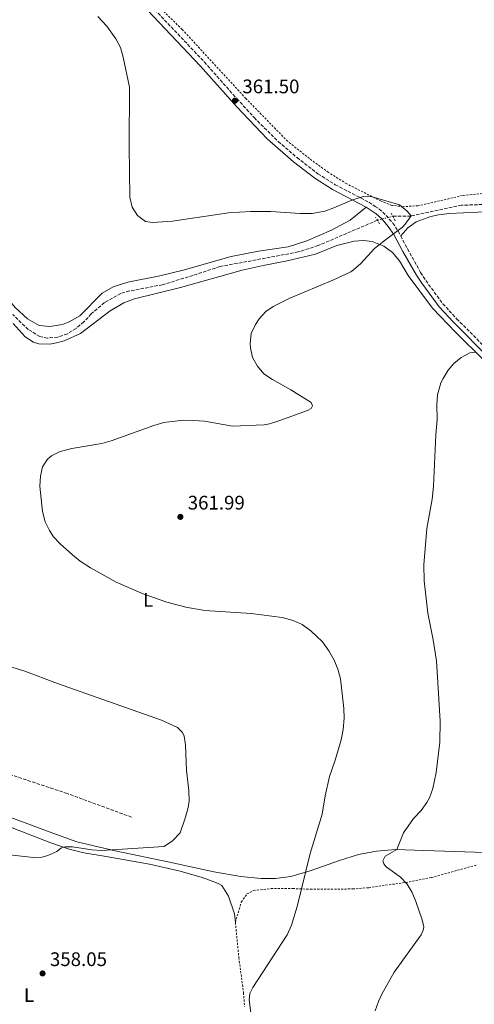
# Model space of a CAD drawing. Units: metres. Extents: x 604558 to 608034, y 4694517 to 4696881.
# Drawn here: x 606845 to 607077, y 4694894 to 4695396 of the extents above; entities that cross this region are included whole.
import ezdxf
from ezdxf.enums import TextEntityAlignment as Align

# ---------------------------------------------------------------- set-up
doc = ezdxf.new("R2010")
doc.units = ezdxf.units.M
doc.header["$MEASUREMENT"] = 0
for name, pattern in [('DGN Style 2', [1.7399219301090239, 1.043953158065414, -0.6959687720436097]), ('DGN Style 3', [2.435890702152634, 1.739921930109024, -0.6959687720436097]), ('DGN Style 5', [1.217945351076317, 0.5219765790327072, -0.6959687720436097])]:
    doc.linetypes.add(name, pattern=pattern)
for name, color, linetype, lineweight in [('Acequia de obra', 4, 'Continuous', 0), ('Camino', 7, 'DGN Style 3', 0), ('Cota de punto acotado terreno', 7, 'Continuous', 0), ('Curva de nivel intermedia', 30, 'Continuous', 0), ('Etiqueta de uso rústico', 92, 'Continuous', 0), ('Línea de cambio de uso (parcela vista)', 92, 'Continuous', 0), ('Margen derecho', 7, 'Continuous', 0), ('Pontón-alcantarilla (pasos de agua)', 1, 'DGN Style 2', 0), ('Punto acotado terreno (símbolo)', 7, 'Continuous', 0), ('Tela metálica o alambrada', 7, 'DGN Style 2', 0), ('Vaguada', 142, 'DGN Style 3', 13), ('Vaguada no vista', 142, 'DGN Style 5', 0)]:
    doc.layers.add(name, color=color, linetype=linetype, lineweight=lineweight)
doc.styles.add('Style-Arial', font='arial.ttf')

# ---------------------------------------------------------------- blocks, each defined once
blk = doc.blocks.new('5PATER')
at = {"layer": 'Acequia de obra', "linetype": 'Continuous', "lineweight": 0}
h = blk.add_hatch(color=51, dxfattribs=at)
edge = h.paths.add_edge_path()
edge.add_ellipse((0, 0), major_axis=(-0.1095731443231308, -0.1110710700762829), ratio=0.9994222409660317, start_angle=0, end_angle=360)

msp = doc.modelspace()

# ---------------------------------------------------------------- linework, layer by layer
at = {"layer": 'Camino', "color": 7, "linetype": 'DGN Style 3', "lineweight": 0}
for points in [[(606911.8099999987, 4695403.280000002, 361.2700000000042), (606938.7899999997, 4695374.850000001, 361), (606955.3700000001, 4695356.15, 361.5000000000001), (606964.2399999971, 4695346.480000001, 361.550000000003), (606976.469999998, 4695334.260000004, 361.5099999999947), (606986.1199999995, 4695326.050000002, 361.4100000000036), (606996.75, 4695317.870000003, 361.0399999999935), (607005.6299999983, 4695312.260000003, 360.3800000000047), (607022.7899999977, 4695303.309999999, 359.729999999996), (607025.9999999997, 4695301.210000002, 359.729999999996), (607028.0599999982, 4695299.859999999, 359.729999999996), (607031.6499999979, 4695296.63, 359.729999999996), (607034.9899999973, 4695292.680000001, 359.729999999996), (607037.7600000012, 4695288.520000001, 359.820000000007), (607039.0300000008, 4695286.149999999, 359.9199999999984)], [(607039.0300000008, 4695286.149999999, 359.9199999999984), (607042.569999999, 4695279.52, 360.2200000000013), (607049.1799999984, 4695267.470000001, 360.3800000000047), (607051.8099999992, 4695263.38, 360.6300000000047), (607060.5399999976, 4695251.57, 361.8099999999976), (607067.5699999996, 4695243.940000002, 362.699999999997), (607085.2199999985, 4695226.290000001, 364.0700000000071)]]:
    msp.add_polyline3d(points, dxfattribs=at)
at = {"layer": 'Curva de nivel intermedia', "color": 30, "linetype": 'Continuous', "lineweight": 0, "flags": 128}
for points, elevation in [([(606884.4600000012, 4695398.069999998), (606889.0900000003, 4695393.17), (606893.6900000003, 4695386.66), (606895.9800000014, 4695382.220000002), (606897.4299999997, 4695377.279999999), (606900.6300000006, 4695361.939999999), (606900.4699999996, 4695331.8), (606900.7699999991, 4695305.859999998), (606901.9500000015, 4695300.789999999), (606904.6400000005, 4695296.58), (606908.6900000006, 4695293.480000001), (606912.400000001, 4695292.959999999), (606922.4900000006, 4695293.689999998), (606951.1500000001, 4695297.970000001), (606962.3500000006, 4695298.560000001), (606972.8200000002, 4695298.619999999), (606987.7900000014, 4695297.650000001), (606993.7800000017, 4695297.650000001), (607000.2300000002, 4695298.730000001), (607004.9800000022, 4695300.439999999), (607014.1300000009, 4695304.390000001), (607019.9500000012, 4695306.179999998), (607024.4300000005, 4695306.140000001), (607038.4600000008, 4695301.949999999)], 359.9999999999999), ([(607038.4600000008, 4695301.949999999), (607042.2699999996, 4695298.76), (607044.3600000016, 4695296.31), (607041.2999999995, 4695292.220000001), (607039.8900000014, 4695290.579999999), (607031.3399999995, 4695284.220000001)], 359.9999999999999), ([(607031.3399999995, 4695284.220000001), (607025.5800000017, 4695279.710000002), (607018.7400000021, 4695272.13), (607015.0000000002, 4695268.779999999), (607013.5600000008, 4695267.869999999), (607004.4200000013, 4695263.59), (606982.4800000007, 4695254.389999999), (606974.0100000015, 4695250.24), (606970.2000000007, 4695247.55), (606966.8299999998, 4695243.88), (606964.8700000019, 4695240.909999998), (606962.7199999995, 4695236.389999999), (606962.1400000005, 4695231.099999999), (606962.3000000014, 4695229.06), (606963.4000000011, 4695224.189999999), (606965.9699999995, 4695219.65), (606969.2500000006, 4695215.880000002), (606973.6699999997, 4695212.869999998), (606982.8800000007, 4695207.67), (606993.3100000002, 4695201.25), (606993.9400000004, 4695199.449999998), (606993.3000000011, 4695198.17), (606991.5199999998, 4695197.109999998), (606976.7899999998, 4695191.929999999), (606972.0300000012, 4695190.32), (606969.3900000014, 4695189.819999999), (606953.24, 4695189.150000001), (606938.860000001, 4695191.75), (606933.4400000008, 4695192.01), (606928.1500000001, 4695192.119999999), (606918.2000000012, 4695190.960000002), (606913.0500000014, 4695189.460000002), (606891.2899999997, 4695181.689999999), (606886.4700000007, 4695180.34), (606871.0999999993, 4695177.789999999), (606865.1200000002, 4695176.24), (606860.7300000003, 4695173.949999999), (606858.740000001, 4695172.239999999), (606856.24, 4695168.439999999), (606855.1600000003, 4695163.560000001), (606854.7600000001, 4695158.48), (606856.1200000015, 4695145.690000001), (606857.5000000005, 4695140.41), (606859.7100000011, 4695135.88), (606861.8600000013, 4695132.779999999), (606865.2300000021, 4695129.069999999), (606871.5100000006, 4695123.49), (606875.410000001, 4695120.369999997), (606880.6400000014, 4695116.850000001), (606893.8400000001, 4695109.640000001), (606907.5500000007, 4695103.600000001), (606919.6000000006, 4695099.439999999), (606929.2699999999, 4695096.829999999), (606939.0900000012, 4695095.07), (606962.7500000007, 4695093.53), (606978.5600000002, 4695091.560000001), (606984.2000000017, 4695090.039999999), (606988.7700000005, 4695088.009999999), (606993.1500000014, 4695084.720000001), (606999.0299999999, 4695079.100000001), (607002.270000001, 4695074.509999999), (607005.0500000014, 4695069.849999998), (607006.9400000002, 4695065.159999998), (607008.2300000021, 4695060.319999999), (607010.0400000004, 4695045.220000001), (607010.1600000011, 4695040.23), (607009.6200000002, 4695034.519999999), (607008.600000001, 4695029.279999999), (607005.6300000004, 4695018.880000002), (607002.6100000007, 4695010.460000002), (607000.4100000013, 4695000.709999999), (606998.9000000004, 4694991.220000001), (606992.8899999999, 4694971.179999998), (606986.2500000015, 4694944.210000001), (606983.3500000001, 4694934.609999998), (606981.0600000012, 4694929.749999999), (606963.5500000009, 4694902.939999999), (606961.9800000017, 4694899.829999999), (606961.6100000008, 4694896.630000001), (606962.5400000006, 4694890.039999999)], 359.9999999999999), ([(607077.390000001, 4695226.92), (607074.3399999999, 4695226.460000001), (607069.8700000017, 4695224.109999999), (607066.1600000013, 4695221.140000001), (607063.3400000005, 4695217.73), (607060.6699999995, 4695213.51), (607059.5300000019, 4695211.25), (607057.7500000005, 4695205.079999999), (607057.4300000007, 4695200.09), (607057.640000001, 4695192.57), (607056.9099999999, 4695184.720000001), (607055.8200000013, 4695158.560000001), (607055.0999999995, 4695151.91), (607052.3099999999, 4695136.91), (607050.9000000019, 4695118.470000001), (607051.0800000007, 4695110.279999998), (607052.8700000009, 4695093.710000001), (607055.6400000004, 4695080.109999999), (607057.3000000011, 4695069.449999998), (607059.1800000009, 4695038.699999998), (607059.0500000012, 4695027.960000001), (607057.1900000017, 4695012.46), (607055.4400000013, 4695004.399999999), (607053.7400000005, 4694999.699999999), (607052.4100000005, 4694997.199999998), (607049.4800000002, 4694993.15), (607045.4900000005, 4694989.009999998), (607040.5300000005, 4694981.739999999), (607037.0800000017, 4694973.3), (607031.1000000003, 4694969.92), (607029.9300000013, 4694967.479999999), (607030.3899999995, 4694965.939999999), (607031.6500000001, 4694964.49), (607038.8899999999, 4694959.090000001), (607042.3700000001, 4694955.55), (607044.8500000011, 4694951.41), (607046.8100000013, 4694946.759999999), (607050.0000000009, 4694937.369999999), (607050.7699999999, 4694933.849999999), (607050.4800000016, 4694932.159999998), (607049.4700000013, 4694929.74), (607035.6700000013, 4694910.679999999), (607029.3900000004, 4694899.51), (607027.6900000017, 4694895.800000002), (607026.050000001, 4694891.020000001)], 365.0000000000001), ([(606821.7500000009, 4695071.849999999), (606846.6399999998, 4695064.359999998), (606863.8700000007, 4695057.850000001), (606916.9100000015, 4695039.220000001), (606925.1399999993, 4695035.539999999), (606927.6500000017, 4695032.970000001), (606928.5500000002, 4695031.13), (606929.1100000013, 4695026.57), (606929.6200000008, 4695013.48), (606930.8500000002, 4695003.4), (606931.1100000017, 4694998.17), (606930.5400000017, 4694994.640000001), (606929.1900000017, 4694989.819999999), (606926.4300000012, 4694981.789999999), (606922.6200000002, 4694977.66), (606918.2300000003, 4694974.84), (606886.3800000013, 4694972.77), (606881.4100000003, 4694973.029999999), (606871.4900000005, 4694974.699999998), (606867.8100000013, 4694974.619999998), (606865.5800000007, 4694973.909999999), (606863.4999999999, 4694972.289999999), (606858.9400000023, 4694970.210000001), (606855.9900000017, 4694969.42), (606851.6300000009, 4694969.140000001), (606836.32, 4694970.84)], 355.0000000000001)]:
    msp.add_lwpolyline(points, dxfattribs=dict(at, elevation=elevation))
at = {"layer": 'Línea de cambio de uso (parcela vista)', "color": 92, "linetype": 'Continuous', "lineweight": 0}
for points in [[(606813.5199999996, 4695281.33, 354.6900000000023), (606820.3600000005, 4695276.4, 354.6900000000023), (606842.2400000002, 4695249.730000001, 355.5099999999948), (606848.5899999999, 4695243.800000001, 355.8399999999965), (606854.54, 4695240.539999999, 356.0099999999948), (606859.9600000001, 4695240.01, 356.1699999999983), (606866.3899999997, 4695240.99, 356.3399999999965), (606869.8799999999, 4695242.359999999, 356.8300000000018), (606875.1699999999, 4695245.439999999, 356.9900000000052), (606886.7199999997, 4695256.939999999, 357.320000000007), (606892.3300000001, 4695260.140000001, 357.6499999999942), (606899.7599999999, 4695262.630000001, 357.6499999999942), (606916.1100000005, 4695265.850000001, 357.6499999999942), (606928, 4695268.67, 357.820000000007), (606952.4600000001, 4695275.710000001, 358.1499999999942), (606966.4699999997, 4695278.32, 358.8000000000029), (606981.5099999999, 4695280.600000001, 359.1300000000047), (606991.1799999997, 4695283.59, 359.4600000000065), (607003.6299999999, 4695289.140000001, 359.7899999999936), (607013.2999999998, 4695294.230000001, 359.7899999999936), (607021.3499999996, 4695300.859999999, 359.7299999999959)], [(607085.7100000001, 4695298.560000001, 361.0599999999977), (607063.7000000002, 4695297.65, 360.7299999999959), (607058.3399999999, 4695296.82, 360.7299999999959), (607054.3799999999, 4695296.109999999, 360.7299999999959), (607046.9500000002, 4695293.359999999, 360.570000000007), (607042.7199999997, 4695290.210000001, 359.9100000000035), (607039.0300000003, 4695286.15, 359.9199999999983)], [(606841.1299999999, 4695241.539999999, 356.1100000000006), (606847.4199999999, 4695234.630000001, 356.1100000000006), (606851.6100000005, 4695231.930000001, 356.429999999993), (606854.3499999996, 4695231.050000001, 356.2700000000041), (606859.9199999999, 4695230.9, 356.429999999993), (606863.2800000003, 4695231.609999999, 356.429999999993), (606867.1600000003, 4695232.730000001, 356.7599999999948), (606875.6600000003, 4695236.41, 356.929999999993), (606890.7100000001, 4695248.029999999, 357.0899999999965), (606897.7400000002, 4695252.01, 357.2599999999948), (606903.1900000004, 4695254.130000001, 357.4199999999983), (606926.6500000004, 4695259.76, 358.0800000000018), (606958.0300000003, 4695268.67, 358.7400000000052), (606968.8600000005, 4695271.060000001, 359.070000000007), (606981.0999999996, 4695273.359999999, 359.2299999999959), (606995.6100000005, 4695276.810000001, 359.2299999999959), (607006.4400000004, 4695281.25, 359.5599999999977), (607015.2800000003, 4695283.550000001, 359.8899999999995), (607020.1200000001, 4695283.850000001, 360.0500000000029), (607024.4100000003, 4695283.369999999, 360.2200000000012)], [(607024.4100000003, 4695283.369999999, 360.2200000000012), (607030.4500000002, 4695280.939999999, 360.3800000000047), (607034.9000000004, 4695277.730000001, 360.3800000000047), (607038.4299999997, 4695273.52, 360.7100000000065), (607042.9100000003, 4695265.9, 360.7100000000065), (607055.2800000003, 4695249.289999999, 362.5200000000041), (607066.9299999997, 4695237.02, 364.1600000000035), (607081.7999999998, 4695222.41, 365.3099999999977)], [(607103.2100000001, 4694970.99, 370.4100000000035), (607050.7800000003, 4694972.75, 366.3000000000029), (607036.3499999996, 4694973.279999999, 364.6600000000035), (607026.6299999999, 4694972.51, 364), (607017.4900000002, 4694970.75, 362.6900000000023), (607007.7199999997, 4694967.65, 361.6999999999971), (606992.7699999996, 4694962.350000001, 360.2200000000012), (606982.8799999999, 4694959.52, 360.2200000000012), (606975.1600000003, 4694958.470000001, 360.0500000000029), (606967.8700000001, 4694958.470000001, 359.7200000000012), (606957.4100000003, 4694959.5, 358.8999999999942), (606943.6799999997, 4694961.970000001, 357.9199999999983), (606921.0800000001, 4694966.850000001, 356.4400000000023), (606893.2100000001, 4694972.59, 355.1199999999953), (606873.75, 4694977.26, 354.1300000000047), (606859.5199999996, 4694982.24, 353.6399999999995), (606831.6200000001, 4694992.630000001, 353.1499999999942)], [(606840.7400000002, 4694984.300000001, 354.7899999999936), (606860.4500000002, 4694976.680000001, 354.7899999999936), (606869.7400000002, 4694973.49, 355.1199999999953), (606877.2300000006, 4694971.5, 355.4499999999971), (606888.5999999996, 4694969.77, 355.7799999999988), (606910.7199999997, 4694965.779999999, 356.6000000000058), (606926.3899999997, 4694962.27, 356.929999999993), (606937.6799999997, 4694958.970000001, 357.5899999999965), (606945.5899999999, 4694956.189999999, 358.2400000000052), (606947.7100000001, 4694954.9, 358.0800000000018), (606951.1799999997, 4694949.460000001, 358.4100000000035), (606954.1799999997, 4694940.390000001, 358.7400000000052), (606954.6200000001, 4694936.039999999, 358.8999999999942)]]:
    msp.add_polyline3d(points, dxfattribs=at)
at = {"layer": 'Margen derecho', "color": 7, "linetype": 'Continuous', "lineweight": 0}
for points in [[(606909.7700000004, 4695401.300000001, 361.2700000000042), (606936.6999999996, 4695372.930000001, 361), (606955.3700000001, 4695351.899999999, 361.5299999999988), (606970.870000001, 4695335.640000001, 361.5299999999988), (606984.3099999991, 4695323.850000001, 361.4100000000036), (606995.1200000006, 4695315.539999999, 361.0399999999935), (607004.2100000011, 4695309.800000002, 360.3800000000047), (607021.3500000006, 4695300.86, 359.729999999996)], [(607021.3500000006, 4695300.86, 359.729999999996), (607026.050000001, 4695297.79, 359.729999999996), (607026.3199999993, 4695297.610000002, 359.729999999996), (607029.6099999994, 4695294.649999999, 359.729999999996), (607032.7099999996, 4695290.980000001, 359.729999999996), (607035.4699999979, 4695286.800000002, 359.8300000000017), (607040.0599999989, 4695278.190000001, 360.2200000000013), (607047.1099999987, 4695266.2, 360.3800000000047), (607049.8099999988, 4695262, 360.6300000000047), (607058.66, 4695250.02, 361.8099999999976), (607065.8199999994, 4695242.260000004, 362.699999999997), (607084.4400000006, 4695223.61, 364.1600000000036)]]:
    msp.add_polyline3d(points, dxfattribs=at)
at = {"layer": 'Pontón-alcantarilla (pasos de agua)', "color": 1, "linetype": 'DGN Style 2', "lineweight": 0, "elevation": 359.7100000000065, "flags": 128}
for points in [[(607028.2199999997, 4695292.380000001), (607026.1900000004, 4695295.689999999)], [(607034.2400000002, 4695297.710000001), (607036.1900000004, 4695293.859999999)]]:
    msp.add_lwpolyline(points, dxfattribs=at)
at = {"layer": 'Tela metálica o alambrada', "color": 7, "linetype": 'DGN Style 2', "lineweight": 0}
for points in [[(607080.6299999999, 4695307.789999999, 360.9199999999983), (607070.6399999997, 4695306.76, 360.9199999999983), (607047.8499999996, 4695301.51, 360.429999999993), (607040.3399999999, 4695301.060000001, 360.4199999999983), (607034.5300000003, 4695301.730000001, 360.5899999999965), (607029.0199999996, 4695303.869999999, 360.1000000000058), (607011.4600000001, 4695312.74, 360.4199999999983), (607002.1500000004, 4695318.52, 361.0800000000018), (606992.4500000002, 4695325.57, 361.5800000000018), (606981.2999999998, 4695334.390000001, 361.7400000000052), (606960.0499999998, 4695356.180000001, 361.4100000000035), (606927.4699999997, 4695391.41, 361.25), (606893.1299999999, 4695425.100000001, 361.4100000000035)], [(606954.6200000001, 4694936.039999999, 358.3399999999965), (606957.6399999997, 4694946.449999999, 358.1399999999995), (606960.5599999996, 4694950.59, 358.1300000000047), (606963.9199999999, 4694952.390000001, 358.320000000007), (606972.8300000001, 4694953.33, 358.8600000000006), (606983.8899999997, 4694953.359999999, 359.6699999999983), (606992.9800000006, 4694952.970000001, 360.5899999999965), (607014.5599999996, 4694953.16, 362.7799999999988), (607022.7300000006, 4694953.800000001, 363.429999999993), (607041.5899999999, 4694956.5, 365), (607054.6900000004, 4694958.960000001, 366.0399999999936), (607077.7000000002, 4694965.350000001, 367.9700000000012)], [(606954.6200000001, 4694936.039999999, 358.3399999999965), (606956.4100000003, 4694918.16, 359.070000000007), (606958.79, 4694900.26, 359.929999999993), (606959.3300000001, 4694893.15, 359.8399999999965)]]:
    msp.add_polyline3d(points, dxfattribs=at)
at = {"layer": 'Vaguada', "color": 142, "linetype": 'DGN Style 3', "lineweight": 13}
for points in [[(607107.4900000002, 4695303.08, 360.7599999999948), (607070.0700000003, 4695301.77, 360.429999999993), (607044.2199999997, 4695296.289999999, 360.0200000000041), (607035.2100000001, 4695296.199999999, 359.5299999999988), (607035.0300000003, 4695296.16, 359.5299999999988)], [(607027.1399999997, 4695294.140000001, 359.3600000000006), (606996.9100000003, 4695281.220000001, 358.5399999999936), (606986.7699999996, 4695277.949999999, 358.5399999999936), (606946.7300000006, 4695270.49, 357.3899999999995), (606932.9299999997, 4695266, 356.8999999999942), (606917.4699999997, 4695261.26, 356.7299999999959), (606900.6299999999, 4695258.07, 356.2400000000052), (606896.1699999999, 4695256.76, 356.2400000000052), (606887.8200000003, 4695252.17, 355.9100000000035), (606881.0999999996, 4695246.380000001, 355.9100000000035), (606877.3200000003, 4695242.350000001, 355.9100000000035), (606873.3899999997, 4695239.02, 355.9100000000035), (606868.8899999997, 4695236.25, 355.9100000000035), (606863.9600000001, 4695234.539999999, 355.9100000000035), (606858.7999999998, 4695234.060000001, 355.9100000000035), (606854.8700000001, 4695234.880000001, 355.75), (606848.8600000005, 4695238.4, 355.5800000000018), (606840.9900000002, 4695246.050000001, 355)], [(606901.7000000002, 4694989.77, 353.929999999993), (606868.75, 4695001.83, 352.4499999999971), (606834.9199999999, 4695013.100000001, 351.6300000000047), (606814.9299999997, 4695018.810000001, 350.9700000000012), (606795.3499999996, 4695022.77, 350.3099999999977), (606784.5199999996, 4695021.689999999, 350), (606775.4299999997, 4695020.09, 350), (606764.9600000001, 4695016.789999999, 349.8300000000018), (606750.1799999997, 4695009.449999999, 349.3399999999965), (606732.6100000005, 4694997.480000001, 348.3500000000058), (606720.2999999998, 4694990.15, 348.1900000000023), (606709.6399999997, 4694983.4, 347.8600000000006), (606703.9400000004, 4694977.710000001, 348.0299999999988), (606700.3300000001, 4694973.529999999, 347.8600000000006), (606696.8700000001, 4694964.680000001, 347.8800000000047)]]:
    msp.add_polyline3d(points, dxfattribs=at)
at = {"layer": 'Vaguada no vista', "color": 142, "linetype": 'DGN Style 5', "lineweight": 0, "extrusion": (-0.02021645353345035, -0.005175822068275101, 0.9997822292241684), "elevation": -36214.66125431402, "flags": 128}
msp.add_lwpolyline([(-4398032.857891751, 1752225.204200193), (-4398032.857891751, 1752217.057949521)], dxfattribs=at)

# ---------------------------------------------------------------- block references
at = {"layer": 'Punto acotado terreno (símbolo)', "color": 7, "linetype": 'Continuous', "lineweight": 0, "xscale": 10, "yscale": 10, "zscale": 10}
for p in [(606954.4499999993, 4695355.13, 361.5), (606926.5599999987, 4695142.870000001, 361.9900000000052), (606856.2100000008, 4694910.090000001, 358.0500000000034)]:
    msp.add_blockref('5PATER', p, dxfattribs=at)

# ---------------------------------------------------------------- texts
at = {"layer": 'Cota de punto acotado terreno', "color": 7, "linetype": 'Continuous', "lineweight": 0, "style": 'Style-Arial'}
for s, p in [('361.50', (606958.2000000003, 4695358.88, 361.5)), ('361.99', (606930.3099999997, 4695146.620000001, 361.9900000000052)), ('358.05', (606859.9600000018, 4694913.840000001, 358.0500000000029))]:
    msp.add_text(s, height=7.000000000000002, dxfattribs=at).set_placement(p)
at = {"layer": 'Etiqueta de uso rústico', "color": 92, "linetype": 'Continuous', "lineweight": 0, "style": 'Style-Arial'}
for p in [(606910.1414203783, 4695100.560009998, 359.7899999999936), (606849.2914203778, 4694899.03001, 357.3399999999965)]:
    msp.add_text('L', height=7.000000000000002, dxfattribs=at).set_placement(p, align=Align.MIDDLE_CENTER)

doc.saveas('drawing.dxf')
